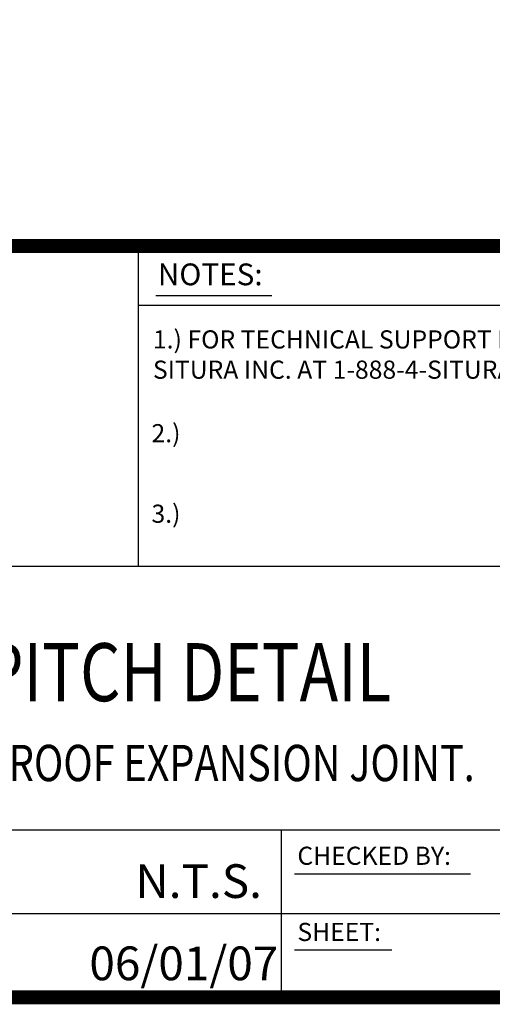
# Model space of a CAD drawing. Extents: x 40 to 322, y -2 to 386.
# Drawn here: x 143 to 208, y -2 to 133 of the extents above; entities that cross this region are included whole.
import ezdxf

# ---------------------------------------------------------------- set-up
doc = ezdxf.new("R2010")
doc.units = 0
doc.layers.get('0').update_dxf_attribs({"color": 3, "linetype": 'CONTINUOUS'})
doc.layers.add('TB', color=7, linetype='CONTINUOUS')
doc.layers.add('TEXT', color=3, linetype='CONTINUOUS')
doc.styles.add('ADESK1', font='arial.ttf')

msp = doc.modelspace()

# ---------------------------------------------------------------- linework, layer by layer
at = {"color": 0, "linetype": 'Continuous', "ltscale": 0.1, "const_width": 1.93}
for points in [[(41.22, 385.45), (41.22, -1.19), (321.14, -1.19), (321.14, 385.45), (41.22, 385.45), (41.22, -1.19)], [(41.22, 102.3), (320.7, 102.3)]]:
    msp.add_lwpolyline(points, dxfattribs=at)
at = {"layer": 'TB'}
for p, q in [((179.12, -1.19), (179.12, 21.82)), ((41.22, -1.19), (321.14, -1.19))]:
    msp.add_line(p, q, dxfattribs=at)
at = {"layer": 'TEXT', "color": 0}
for p, q in [((321.14, 102.3), (41.22, 102.3)), ((159.4, 58.17), (159.4, 102.3)), ((161.8, 95.47), (177.8, 95.47)), ((159.4, 94.15), (240.27, 94.15)), ((240.27, 58.17), (41.22, 58.17)), ((240.27, 21.82), (41.22, 21.82)), ((180.9, 15.82), (205.14, 15.82)), ((179.12, 10.31), (117.97, 10.31)), ((240.27, 10.31), (179.12, 10.31)), ((180.9, 5.33), (194.3, 5.33))]:
    msp.add_line(p, q, dxfattribs=at)

# ---------------------------------------------------------------- texts
at = {"layer": 'TB', "style": 'ADESK1'}
for s, p in [('N.T.S.', (158.99, 12.49)), ('06/01/07', (152.63, 1.16))]:
    msp.add_text(s, height=4.64, dxfattribs=at).set_placement(p)
at = {"layer": 'TEXT', "color": 0, "style": 'ADESK1'}
for s, height, p in [('%%UNOTES:', 3, (162.07, 96.89)), ('%%UCHECKED BY:', 2.5, (181.3, 17.05)), ('%%USHEET:', 2.5, (181.3, 6.56))]:
    msp.add_text(s, height=height, dxfattribs=at).set_placement(p)
at = {"layer": 'TEXT', "color": 0, "style": 'ADESK1', "width": 0.8}
for s, height, p in [('COLD TAR PITCH DETAIL', 8, (95.24, 39.59)), ('WITH RedLINE® WATERPROOF EXPANSION JOINT.', 5, (79.76, 28.58))]:
    msp.add_text(s, height=height, dxfattribs=at).set_placement(p)
at = {"layer": 'TEXT', "color": 0, "char_height": 2.5, "attachment_point": 1, "style": 'ADESK1'}
for s, insert, width in [('1.) FOR TECHNICAL SUPPORT PLEASE CALL \\P     SITURA INC. AT 1-888-4-SITURA (474-8872)', (161.39, 90.68), 78.8852), ('2.) ', (161.19, 77.76), 79.0795), ('3.)', (161.19, 66.67), 63.1982)]:
    msp.add_mtext(s, dxfattribs=dict(at, insert=insert, width=width))

doc.saveas('drawing.dxf')
